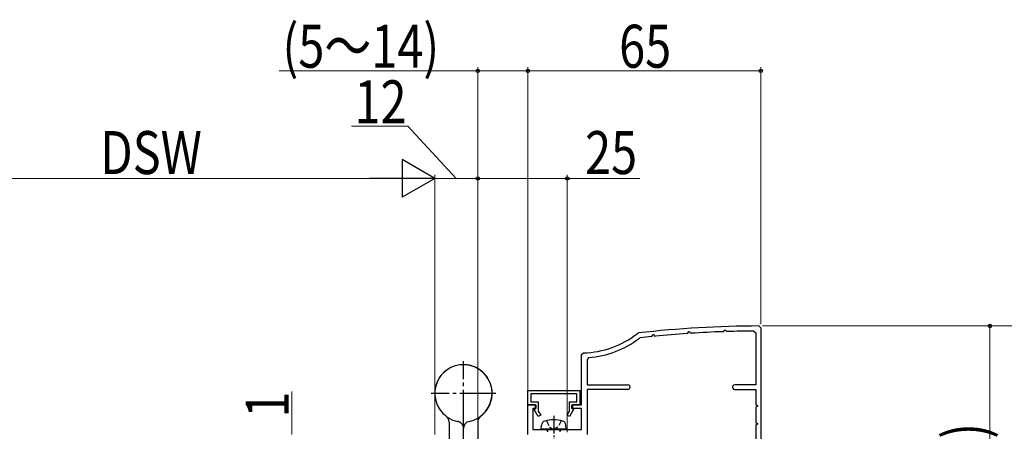
# Model space of a CAD drawing. Extents: x 0 to 990, y 0 to 1603.
# Drawn here: x 557 to 832, y 385 to 500 of the extents above; entities that cross this region are included whole.
import ezdxf

# ---------------------------------------------------------------- set-up
doc = ezdxf.new("R2010")
doc.units = 0
doc.linetypes.add('YCENTER_1', pattern=[13, 10, -1, 1, -1])
doc.linetypes.add('YHIDDEN_1', pattern=[4, 3, -1])
for name, color, linetype, lineweight in [('YKK_11', 7, 'CONTINUOUS', 30), ('YKK_13', 4, 'CONTINUOUS', 30), ('YKK_D', 6, 'CONTINUOUS', 13)]:
    doc.layers.add(name, color=color, linetype=linetype, lineweight=lineweight)
doc.styles.add('text-b', font='extslim2.shx', dxfattribs={"width": 0.8, "bigfont": 'extfont2.shx'})

msp = doc.modelspace()

# ---------------------------------------------------------------- linework, layer by layer
at = {"layer": 'YKK_11', "color": 30, "linetype": 'ByBlock', "lineweight": -2, "ltscale": 0.5}
for p, q in [((729.57, 412.32, 0), (729.83, 412.43, 0)), ((743.42, 412.27, 0), (743.66, 412.42, 0)), ((743.66, 412.42, 0), (743.89, 412.81, 0)), ((743.89, 412.81, 0), (744.12, 412.81, 0)), ((744.12, 412.81, 0), (744.3, 412.5, 0)), ((744.3, 412.5, 0), (744.58, 412.35, 0)), ((753.43, 412.79, 0), (753.67, 412.94, 0)), ((753.67, 412.94, 0), (753.83, 413.21, 0)), ((753.83, 413.21, 0), (754.18, 413.21, 0)), ((754.18, 413.21, 0), (754.31, 412.98, 0)), ((754.31, 412.98, 0), (754.58, 412.83, 0)), ((762.1, 412.97, 0), (762.6, 412.47, 0)), ((762.6, 412.47, 0), (762.6, 397.98, 0)), ((763.5, 414.38, 0), (764, 413.88, 0)), ((764, 413.88, 0), (764, 372.08, 0)), ((764, 413.88, 0), (764, 372.08, 0)), ((730.38, 411.08, 0), (730.13, 410.98, 0)), ((730.38, 411.08, 0), (730.13, 410.98, 0)), ((733.42, 411.41, 0), (733.65, 411.56, 0)), ((733.65, 411.56, 0), (733.89, 411.97, 0)), ((733.89, 411.97, 0), (734.12, 411.97, 0)), ((734.12, 411.97, 0), (734.29, 411.67, 0)), ((734.29, 411.67, 0), (734.58, 411.53, 0)), ((714, 406.38, 0), (714.49, 406.88, 0)), ((714, 392.38, 0), (714, 406.38, 0)), ((715.97, 405.55, 0), (715.5, 405.05, 0)), ((715.5, 405.05, 0), (715.5, 397.98, 0)), ((699, 396.38, 0), (713.5, 396.38, 0)), ((699, 392.38, 0), (699, 396.38, 0)), ((713.5, 396.38, 0), (713.5, 392.38, 0)), ((715.5, 397.98, 0), (726.85, 397.98, 0)), ((726.85, 396.68, 0), (715.5, 396.68, 0)), ((715.5, 396.68, 0), (715.5, 384.08, 0)), ((762.6, 397.98, 0), (756.75, 397.98, 0)), ((756.75, 396.68, 0), (762.6, 396.68, 0)), ((762.6, 396.68, 0), (762.6, 392.48, 0)), ((712.7, 395.48, 0), (699.8, 395.48, 0)), ((699.8, 395.48, 0), (699.8, 393.18, 0)), ((699.8, 393.18, 0), (701.9, 393.18, 0)), ((701.9, 393.18, 0), (701.9, 390.63, 0)), ((710.6, 390.63, 0), (710.6, 393.18, 0)), ((710.6, 393.18, 0), (712.7, 393.18, 0)), ((712.7, 393.18, 0), (712.7, 395.48, 0)), ((701.1, 392.38, 0), (699, 392.38, 0)), ((699, 384.08, 0), (699, 392.38, 0)), ((699, 392.38, 0), (701.2, 392.38, 0)), ((701.2, 391.38, 0), (700.4, 391.38, 0)), ((700.4, 391.38, 0), (700.4, 385.48, 0)), ((700.73, 391.07, 0), (701.1, 391.28, 0)), ((701.87, 389.08, 0), (700.73, 391.07, 0)), ((701.1, 391.28, 0), (701.1, 392.38, 0)), ((701.2, 392.38, 0), (701.2, 391.38, 0)), ((701.9, 390.63, 0), (702.57, 389.48, 0)), ((709.93, 389.48, 0), (710.6, 390.63, 0)), ((711.77, 391.07, 0), (710.63, 389.08, 0)), ((711.3, 391.38, 0), (711.3, 392.38, 0)), ((711.3, 392.38, 0), (714, 392.38, 0)), ((714, 391.38, 0), (711.3, 391.38, 0)), ((713.5, 392.38, 0), (711.4, 392.38, 0)), ((711.4, 392.38, 0), (711.4, 391.28, 0)), ((711.4, 391.28, 0), (711.77, 391.07, 0)), ((714, 385.48, 0), (714, 391.38, 0)), ((762.6, 392.48, 0), (763.1, 392.19, 0)), ((763.1, 391.96, 0), (762.6, 391.67, 0)), ((762.6, 391.67, 0), (762.6, 387.48, 0)), ((763.1, 392.19, 0), (763.1, 391.96, 0)), ((702.57, 389.48, 0), (701.87, 389.08, 0)), ((710.63, 389.08, 0), (709.93, 389.48, 0)), ((700.4, 385.48, 0), (714, 385.48, 0)), ((762.6, 387.48, 0), (763.1, 387.19, 0)), ((763.1, 386.96, 0), (762.6, 386.67, 0)), ((762.6, 386.67, 0), (762.6, 382.48, 0)), ((763.1, 387.19, 0), (763.1, 386.96, 0))]:
    msp.add_line(p, q, dxfattribs=at)
for centre, radius, start, end in [((764, 114.38, 0), 300, 90.0949, 96.5402), ((764, 114.38, 0), 298.6, 92.0295, 93.729), ((764, 114.37, 0), 298.6, 90.3644, 91.8078), ((714, 431.88, 0), 25, 271.1228, 308.5244), ((714, 431.88, 0), 26.4, 274.2631, 307.6582), ((764, 114.38, 0), 298.6, 95.8779, 96.4643), ((764, 114.38, 0), 298.6, 93.9514, 95.6544), ((726.85, 397.33, 0), 0.65, 269.9992, 89.9993), ((756.75, 397.33, 0), 0.65, 89.9992, 269.9993)]:
    msp.add_arc(centre, radius, start, end, dxfattribs=at)
at = {"layer": 'YKK_13', "linetype": 'YCENTER_1'}
for p, q in [((681, 386.58, 0), (681, 404.58, 0)), ((690, 395.58, 0), (672, 395.58, 0))]:
    msp.add_line(p, q, dxfattribs=at)
at = {"layer": 'YKK_13', "linetype": 'YHIDDEN_1', "ltscale": 0.5}
for p, q in [((704.15, 387.95, 0), (705.06, 386.13, 0)), ((708.25, 387.95, 0), (707.35, 386.13, 0)), ((705.06, 386.13, 0), (706.2, 385.52, 0)), ((707.35, 386.13, 0), (706.2, 385.52, 0))]:
    msp.add_line(p, q, dxfattribs=at)
at = {"layer": 'YKK_13', "linetype": 'YCENTER_1', "ltscale": 0.5}
msp.add_line((706.2, 389.34, 0), (706.2, 374.65, 0), dxfattribs=at)
at = {"layer": 'YKK_13', "ltscale": 3}
for p, q in [((677, 387.58, 0), (677, 347.38, 0)), ((681, 348.08, 0), (681, 385.78, 0)), ((685, 387.58, 0), (685, 347.38, 0))]:
    msp.add_line(p, q, dxfattribs=at)
at = {"layer": 'YKK_13', "linetype": 'YHIDDEN_1', "ltscale": 3}
msp.add_line((681, 348.08, 0), (681, 385.78, 0), dxfattribs=at)
at = {"layer": 'YKK_13', "linetype": 'Continuous', "ltscale": 0.5}
for p, q in [((702.7, 385.58, 0), (702.8, 386.7, 0)), ((709.7, 385.58, 0), (702.7, 385.58, 0)), ((704.47, 385.08, 0), (704.47, 384.88, 0)), ((707.93, 385.08, 0), (707.93, 384.88, 0)), ((709.7, 385.58, 0), (709.6, 386.7, 0))]:
    msp.add_line(p, q, dxfattribs=at)
at = {"layer": 'YKK_13', "ltscale": 3}
for centre, radius, start, end in [((681, 395.58, 0), 8, 281.537, 233.1301), ((675, 387.58, 0), 2, 0, 53.1301), ((683, 385.78, 0), 2, 101.537, 180), ((687, 387.58, 0), 2, 126.8691, 179.9992)]:
    msp.add_arc(centre, radius, start, end, dxfattribs=at)
at = {"layer": 'YKK_13', "linetype": 'YHIDDEN_1', "ltscale": 3}
for centre, radius, start, end in [((681, 395.58, 0), 8, 306.8691, 258.4623), ((679, 385.78, 0), 2, 359.9992, 78.4623)]:
    msp.add_arc(centre, radius, start, end, dxfattribs=at)
at = {"layer": 'YKK_13', "linetype": 'Continuous', "ltscale": 0.5}
for centre, radius, start, end in [((704.09, 386.59, 0), 1.3, 105.8809, 175), ((706.2, 379.18, 0), 9, 74.1191, 105.8809), ((708.31, 386.59, 0), 1.3, 5, 74.1191), ((703.97, 385.08, 0), 0.5, 0, 90), ((708.43, 385.08, 0), 0.5, 90, 180)]:
    msp.add_arc(centre, radius, start, end, dxfattribs=at)
at = {"layer": 'YKK_D'}
for p, q in [((629.57, 485.58, 0), (685, 485.58, 0)), ((685, 384.78, 0), (685, 486.58, 0)), ((685, 485.58, 0), (699, 485.58, 0)), ((699, 393.08, 0), (699, 486.58, 0)), ((699, 393.08, 0), (699, 486.58, 0)), ((699, 485.58, 0), (764, 485.58, 0)), ((764, 414.88, 0), (764, 486.58, 0)), ((685, 384.78, 0), (685, 456.58, 0)), ((710, 384.78, 0), (710, 456.58, 0)), ((685, 455.58, 0), (710, 455.58, 0)), ((710, 455.58, 0), (730.23, 455.58, 0)), ((764.5, 414.38, 0), (829, 414.38, 0)), ((764.5, 414.38, 0), (849, 414.38, 0)), ((828, 414.38, 0), (828, 337.08, 0)), ((633.12, 384.08, 0), (633.12, 396.11, 0))]:
    msp.add_line(p, q, dxfattribs=at)
at = {"layer": 'YKK_D', "ltscale": 3}
for p, q in [((665.45, 470.15, 0), (649.77, 470.15, 0)), ((679, 455.58, 0), (665.45, 470.15, 0)), ((673, 384.08, 0), (673, 456.58, 0)), ((673, 395.87, 0), (673, 456.58, 0)), ((685, 399.08, 0), (685, 456.58, 0)), ((518.54, 455.58, 0), (662.5, 455.58, 0)), ((673, 455.58, 0), (685, 455.58, 0))]:
    msp.add_line(p, q, dxfattribs=at)
at = {"layer": 'YKK_D', "lineweight": -2}
for p, q in [((673, 455.58, 0), (663.91, 460.83, 0)), ((663.91, 460.83, 0), (663.91, 450.33, 0)), ((673, 455.58, 0), (654.81, 455.58, 0)), ((673, 455.58, 0), (663.91, 450.33, 0))]:
    msp.add_line(p, q, dxfattribs=at)
at = {"layer": 'YKK_D', "linetype": 'ByBlock', "lineweight": -2}
for centre in [(685, 485.58, 0), (699, 485.58, 0), (699, 485.58, 0), (764, 485.58, 0), (685, 455.58, 0), (685, 455.58, 0), (710, 455.58, 0), (828, 414.38, 0)]:
    msp.add_circle(centre, 0.478, dxfattribs=at)

# ---------------------------------------------------------------- texts
at = {"layer": 'YKK_D', "lineweight": -2, "style": 'text-b', "width": 0.8}
for s, p in [('(5～14)', (630.47, 486.48, 0)), ('65', (724.46, 486.48, 0)), ('12', (650.57, 470.95, 0)), ('DSW', (579.64, 456.78, 0)), ('25', (714.95, 456.78, 0))]:
    msp.add_text(s, height=12, dxfattribs=at).set_placement(p)
for s, rotation, p in [('1', 89.9998, (632.22, 388.81, 0)), ('(77.3)', 90, (827.1, 353.01, 0))]:
    msp.add_text(s, height=12, rotation=rotation, dxfattribs=at).set_placement(p)

doc.saveas('drawing.dxf')
